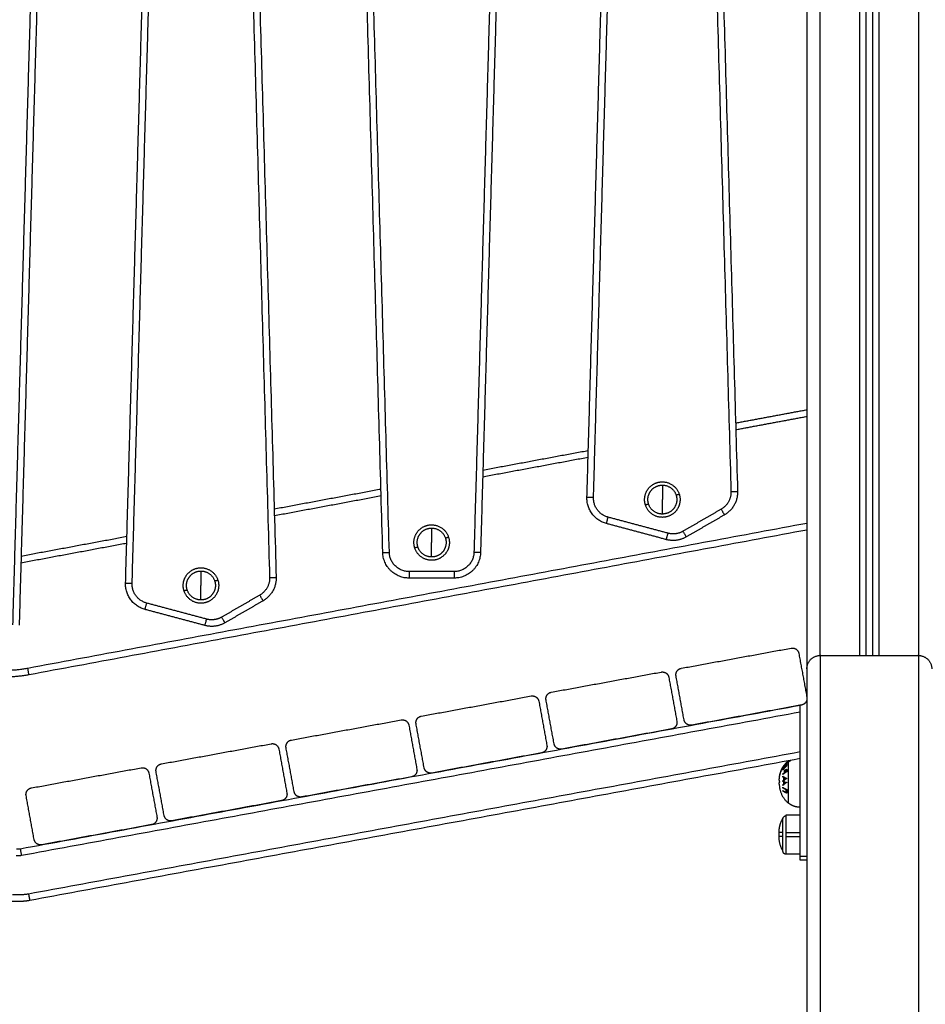
# Model space of a CAD drawing. Units: millimetres. Extents: x 1890.7 to 1908.5, y 7469.4 to 7485.4.
# Drawn here: x 1894.6 to 1895.3, y 7480 to 7480.8 of the extents above; entities that cross this region are included whole.
import ezdxf

# ---------------------------------------------------------------- set-up
doc = ezdxf.new("R2010")
doc.units = ezdxf.units.MM
doc.layers.add('Make2D$Visible$Curves', color=7, linetype='Continuous')
doc.layers.add('Make2D$Visible$Tangents', color=8, linetype='Continuous')

# ---------------------------------------------------------------- blocks, each defined once
blk = doc.blocks.new('OPSHB_S024D')
at = {"layer": 'Make2D$Visible$Curves', "lineweight": -3}
for points in [[(1909.54688, 7470.60517), (1909.54688, 7469.98605), (1909.54688, 7469.36692)], [(1909.59188, 7469.37692), (1909.59188, 7469.98611), (1909.59188, 7470.59531)], [(1909.59688, 7470.59324), (1909.59688, 7469.98508), (1909.59688, 7469.37692)], [(1909.37951, 7469.49725), (1909.38959, 7469.85022), (1909.39968, 7470.2032)], [(1909.47408, 7470.2032), (1909.4841, 7469.8525), (1909.49412, 7469.50181)], [(1909.31869, 7470.16123), (1909.30861, 7469.80826), (1909.29852, 7469.45528)], [(1909.22412, 7469.45528), (1909.2141, 7469.80598), (1909.20408, 7470.15667)], [(1909.02839, 7469.43188), (1909.03848, 7469.78486), (1909.04856, 7470.13784)], [(1909.12296, 7470.13784), (1909.13298, 7469.78714), (1909.143, 7469.43644)], [(1908.96758, 7470.10606), (1908.95749, 7469.75308), (1908.94741, 7469.4001)], [(1909.49263, 7469.55387), (1909.51975, 7469.55892), (1909.54688, 7469.56397)], [(1909.30031, 7469.51807), (1909.34042, 7469.52554), (1909.38053, 7469.533)], [(1909.14152, 7469.48851), (1909.18213, 7469.49607), (1909.22274, 7469.50363)], [(1909.48412, 7469.48392), (1909.4696, 7469.47553), (1909.45507, 7469.46714)], [(1909.4399, 7469.46515), (1909.41711, 7469.47125), (1909.39432, 7469.47736)], [(1909.54688, 7469.47242), (1909.2509, 7469.41732), (1908.95492, 7469.36222)], [(1908.94891, 7469.45265), (1908.98916, 7469.46014), (1909.02942, 7469.46764)], [(1909.27853, 7469.43585), (1909.26132, 7469.43585), (1909.24411, 7469.43585)], [(1909.13301, 7469.41855), (1909.11849, 7469.41016), (1909.10396, 7469.40178)], [(1909.08879, 7469.39978), (1909.066, 7469.40589), (1909.04321, 7469.41199)], [(1909.45131, 7469.36723), (1909.49311, 7469.3749), (1909.53491, 7469.38256)], [(1909.54073, 7469.37854), (1909.5438, 7469.36182), (1909.54686, 7469.3451)], [(1909.55688, 7469.37692), (1909.59438, 7469.37692), (1909.63188, 7469.37692)], [(1909.35239, 7469.34902), (1909.39419, 7469.35669), (1909.43599, 7469.36435)], [(1909.44181, 7469.36033), (1909.44488, 7469.34361), (1909.44794, 7469.32689)], [(1909.45342, 7469.32797), (1909.45036, 7469.34469), (1909.44729, 7469.36141)], [(1909.25347, 7469.33081), (1909.29527, 7469.33847), (1909.33707, 7469.34614)], [(1909.34289, 7469.34212), (1909.34596, 7469.3254), (1909.34903, 7469.30868)], [(1909.3545, 7469.30976), (1909.35144, 7469.32648), (1909.34837, 7469.3432)], [(1909.54652, 7469.34217), (1909.5467, 7469.34217), (1909.54688, 7469.34217)], [(1908.94823, 7469.22988), (1909.24505, 7469.28453), (1909.54188, 7469.33917)], [(1909.54285, 7469.33928), (1909.50104, 7469.33162), (1909.45924, 7469.32395)], [(1909.54188, 7469.22117), (1909.54188, 7469.28014), (1909.54188, 7469.3391)], [(1909.15455, 7469.3126), (1909.19635, 7469.32026), (1909.23816, 7469.32793)], [(1909.24397, 7469.32391), (1909.24704, 7469.30719), (1909.25011, 7469.29047)], [(1909.25558, 7469.29155), (1909.25252, 7469.30827), (1909.24945, 7469.32499)], [(1909.44393, 7469.32107), (1909.40212, 7469.31341), (1909.36032, 7469.30574)], [(1909.05562, 7469.29446), (1909.09742, 7469.30212), (1909.13922, 7469.30979)], [(1909.14504, 7469.30577), (1909.14811, 7469.28905), (1909.15117, 7469.27233)], [(1909.15666, 7469.27334), (1909.1536, 7469.29006), (1909.15053, 7469.30678)], [(1909.54188, 7469.2985), (1909.24867, 7469.24452), (1908.95547, 7469.19054)], [(1909.34501, 7469.30286), (1909.30321, 7469.2952), (1909.2614, 7469.28753)], [(1908.95671, 7469.27618), (1908.99851, 7469.28384), (1909.04032, 7469.2915)], [(1909.05773, 7469.2552), (1909.05467, 7469.27192), (1909.0516, 7469.28864)], [(1909.04614, 7469.28749), (1909.0492, 7469.27077), (1909.05227, 7469.25405)], [(1909.24609, 7469.28465), (1909.20429, 7469.27698), (1909.16248, 7469.26932)], [(1908.95883, 7469.23691), (1908.95576, 7469.25364), (1908.95269, 7469.27036)], [(1909.14716, 7469.26651), (1909.10535, 7469.25884), (1909.06355, 7469.25118)], [(1909.53118, 7469.25567), (1909.53653, 7469.25567), (1909.54188, 7469.25567)], [(1909.04825, 7469.24823), (1909.00645, 7469.24056), (1908.96464, 7469.2329)], [(1909.54188, 7469.22567), (1909.53653, 7469.22567), (1909.53118, 7469.22567)], [(1909.54188, 7469.22417), (1909.54438, 7469.22417), (1909.54688, 7469.22417)], [(1909.54688, 7469.22117), (1909.54438, 7469.22117), (1909.54188, 7469.22117)]]:
    blk.add_open_spline(points, degree=2, dxfattribs=at)
for points, weights, degree, knots in [([(1909.42404, 7469.49141), (1909.42191, 7469.49795), (1909.42595, 7469.50352), (1909.43, 7469.50908), (1909.43688, 7469.50908)], [1, 0.891006524188, 1, 0.891006524188, 1], 2, [0, 0, 0, 12.72345, 12.72345, 25.4469, 25.4469, 25.4469]), ([(1909.42641, 7469.49218), (1909.42468, 7469.49751), (1909.42798, 7469.50205), (1909.43127, 7469.50658), (1909.43688, 7469.50658)], [1, 0.891006524188, 1, 0.891006524188, 1], 2, [0, 0, 0, 10.367256, 10.367256, 20.734512, 20.734512, 20.734512]), ([(1909.44971, 7469.49975), (1909.45184, 7469.49321), (1909.4478, 7469.48765), (1909.44375, 7469.48208), (1909.43688, 7469.48208)], [1, 0.891006524188, 1, 0.891006524188, 1], 2, [0, 0, 0, 12.72345, 12.72345, 25.4469, 25.4469, 25.4469]), ([(1909.44734, 7469.49898), (1909.44907, 7469.49365), (1909.44577, 7469.48912), (1909.44248, 7469.48458), (1909.43688, 7469.48458)], [1, 0.891006524188, 1, 0.891006524188, 1], 2, [0, 0, 0, 10.367256, 10.367256, 20.734512, 20.734512, 20.734512]), ([(1909.24848, 7469.45873), (1909.24636, 7469.46527), (1909.2504, 7469.47083), (1909.25444, 7469.4764), (1909.26132, 7469.4764)], [1, 0.891006524188, 1, 0.891006524188, 1], 2, [0, 0, 0, 12.72345, 12.72345, 25.4469, 25.4469, 25.4469]), ([(1909.25086, 7469.4595), (1909.24913, 7469.46483), (1909.25242, 7469.46936), (1909.25572, 7469.4739), (1909.26132, 7469.4739)], [1, 0.891006524188, 1, 0.891006524188, 1], 2, [0, 0, 0, 10.367256, 10.367256, 20.734512, 20.734512, 20.734512]), ([(1909.27416, 7469.46707), (1909.27629, 7469.46053), (1909.27224, 7469.45496), (1909.2682, 7469.4494), (1909.26132, 7469.4494)], [1, 0.891006524188, 1, 0.891006524188, 1], 2, [0, 0, 0, 12.72345, 12.72345, 25.4469, 25.4469, 25.4469]), ([(1909.27178, 7469.4663), (1909.27351, 7469.46097), (1909.27022, 7469.45643), (1909.26692, 7469.4519), (1909.26132, 7469.4519)], [1, 0.891006524188, 1, 0.891006524188, 1], 2, [0, 0, 0, 10.367256, 10.367256, 20.734512, 20.734512, 20.734512]), ([(1909.07293, 7469.42604), (1909.0708, 7469.43259), (1909.07484, 7469.43815), (1909.07889, 7469.44372), (1909.08576, 7469.44372)], [1, 0.891006524188, 1, 0.891006524188, 1], 2, [0, 0, 0, 12.72345, 12.72345, 25.4469, 25.4469, 25.4469]), ([(1909.0753, 7469.42682), (1909.07357, 7469.43215), (1909.07687, 7469.43668), (1909.08016, 7469.44122), (1909.08576, 7469.44122)], [1, 0.891006524188, 1, 0.891006524188, 1], 2, [0, 0, 0, 10.367256, 10.367256, 20.734512, 20.734512, 20.734512]), ([(1909.0986, 7469.43439), (1909.10073, 7469.42785), (1909.09669, 7469.42228), (1909.09264, 7469.41672), (1909.08576, 7469.41672)], [1, 0.891006524188, 1, 0.891006524188, 1], 2, [0, 0, 0, 12.72345, 12.72345, 25.4469, 25.4469, 25.4469]), ([(1909.09623, 7469.43362), (1909.09796, 7469.42829), (1909.09466, 7469.42375), (1909.09137, 7469.41922), (1909.08576, 7469.41922)], [1, 0.891006524188, 1, 0.891006524188, 1], 2, [0, 0, 0, 10.367256, 10.367256, 20.734512, 20.734512, 20.734512]), ([(1909.52588, 7469.28217), (1909.52588, 7469.2824), (1909.52588, 7469.28262), (1909.52589, 7469.28284), (1909.52598, 7469.28538), (1909.52658, 7469.28786), (1909.52768, 7469.29019), (1909.52787, 7469.2906), (1909.52808, 7469.291), (1909.52831, 7469.2914)], [0.950028500604, 0.950028500604, 0.950028500604, 0.950028500604, 0.92421102802, 0.911302291728, 0.911302291728, 0.911302291728, 0.911706158305, 0.91251389146], 3, [-0.67052, -0.67052, -0.67052, -0.67052, 0, 0, 0, 7.664799, 7.664799, 7.664799, 9.018749, 9.018749, 9.018749, 9.018749]), ([(1909.54188, 7469.26142), (1909.53938, 7469.26142), (1909.53702, 7469.26226), (1909.53467, 7469.2631), (1909.53274, 7469.26469)], [0.902750339224, 0.876459410261, 0.876459410261, 0.876459410261, 0.902750339224], 2, [0, 0, 0, 4.971808, 4.971808, 9.943617, 9.943617, 9.943617]), ([(1909.53118, 7469.22567), (1909.53052, 7469.22567), (1909.5299, 7469.22592), (1909.52941, 7469.22641), (1909.52917, 7469.22665), (1909.52898, 7469.22694), (1909.52879, 7469.2274), (1909.52875, 7469.22756), (1909.52871, 7469.22777), (1909.5287, 7469.22782), (1909.52869, 7469.22792), (1909.52868, 7469.22797), (1909.52868, 7469.22805), (1909.52868, 7469.22807), (1909.52868, 7469.2281), (1909.52868, 7469.22817), (1909.52868, 7469.22817)], [0.902750339224, 0.814613855011, 0.770545612904, 0.770545612904, 0.770545612904, 0.770545612904, 0.770545612904, 0.770545612904, 0.770545612904, 0.770545612904, 0.770545612904, 0.770545612904, 0.770545612904, 0.770545612904, 0.770545612904, 0.770545612904, 0.770545612904], 3, [0, 0, 0, 0, 2.01436, 2.01436, 2.01436, 3.081807, 3.081807, 3.587066, 3.587066, 3.749181, 3.749181, 3.907882, 3.907882, 3.985431, 3.985431, 3.985788, 3.985788, 3.985788, 3.985788])]:
    blk.add_rational_spline(points, weights, degree=degree, knots=knots, dxfattribs=at)
for points, weights, degree in [([(1909.43688, 7469.50908), (1909.44668, 7469.50908), (1909.44971, 7469.49975)], [1, 0.809016994375, 1], 2), ([(1909.43688, 7469.50658), (1909.43688, 7469.50149), (1909.43688, 7469.49558)], [1, 0.964763821238, 1], 2), ([(1909.43688, 7469.50658), (1909.44487, 7469.50658), (1909.44734, 7469.49898)], [1, 0.809016994375, 1], 2), ([(1909.49412, 7469.50181), (1909.49446, 7469.48988), (1909.48412, 7469.48392)], [1, 0.858796411703, 1], 2), ([(1909.39432, 7469.47736), (1909.37905, 7469.48145), (1909.37951, 7469.49725)], [1, 0.78457850025, 1], 2), ([(1909.43688, 7469.48208), (1909.42707, 7469.48208), (1909.42404, 7469.49141)], [1, 0.809016994375, 1], 2), ([(1909.43688, 7469.48458), (1909.42888, 7469.48458), (1909.42641, 7469.49218)], [1, 0.809016994375, 1], 2), ([(1909.26132, 7469.4764), (1909.27113, 7469.4764), (1909.27416, 7469.46707)], [1, 0.809016994375, 1], 2), ([(1909.26132, 7469.4739), (1909.26132, 7469.46881), (1909.26132, 7469.4629)], [1, 0.964763821238, 1], 2), ([(1909.26132, 7469.4739), (1909.26931, 7469.4739), (1909.27178, 7469.4663)], [1, 0.809016994375, 1], 2), ([(1909.45507, 7469.46714), (1909.4479, 7469.463), (1909.4399, 7469.46515)], [1, 0.923879532511, 1], 2), ([(1909.24411, 7469.43585), (1909.22468, 7469.43585), (1909.22412, 7469.45528)], [1, 0.717133102673, 1], 2), ([(1909.26132, 7469.4494), (1909.25151, 7469.4494), (1909.24848, 7469.45873)], [1, 0.809016994375, 1], 2), ([(1909.26132, 7469.4519), (1909.25333, 7469.4519), (1909.25086, 7469.4595)], [1, 0.809016994375, 1], 2), ([(1909.29852, 7469.45528), (1909.29796, 7469.43585), (1909.27853, 7469.43585)], [1, 0.717133102673, 1], 2), ([(1909.08576, 7469.44372), (1909.09557, 7469.44372), (1909.0986, 7469.43439)], [1, 0.809016994375, 1], 2), ([(1909.08576, 7469.44122), (1909.08576, 7469.43613), (1909.08576, 7469.43022)], [1, 0.964763821238, 1], 2), ([(1909.08576, 7469.44122), (1909.09376, 7469.44122), (1909.09623, 7469.43362)], [1, 0.809016994375, 1], 2), ([(1909.04321, 7469.41199), (1909.02794, 7469.41608), (1909.02839, 7469.43188)], [1, 0.78457850025, 1], 2), ([(1909.143, 7469.43644), (1909.14335, 7469.42452), (1909.13301, 7469.41855)], [1, 0.858796411703, 1], 2), ([(1909.08576, 7469.41672), (1909.07596, 7469.41672), (1909.07293, 7469.42604)], [1, 0.809016994375, 1], 2), ([(1909.08576, 7469.41922), (1909.07777, 7469.41922), (1909.0753, 7469.42682)], [1, 0.809016994375, 1], 2), ([(1909.10396, 7469.40178), (1909.09679, 7469.39764), (1909.08879, 7469.39978)], [1, 0.923879532511, 1], 2), ([(1909.53491, 7469.38256), (1909.53983, 7469.38346), (1909.54073, 7469.37854)], [1, 0.707106781187, 1], 2), ([(1909.54688, 7469.36692), (1909.54688, 7469.37692), (1909.55688, 7469.37692)], [1, 0.707106781187, 1], 2), ([(1909.63188, 7469.37692), (1909.64188, 7469.37692), (1909.64188, 7469.36692)], [1, 0.707106781187, 1], 2), ([(1909.43599, 7469.36435), (1909.44091, 7469.36525), (1909.44181, 7469.36033)], [1, 0.707106781187, 1], 2), ([(1909.44729, 7469.36141), (1909.44639, 7469.36633), (1909.45131, 7469.36723)], [1, 0.707106781187, 1], 2), ([(1909.54688, 7469.36692), (1909.54688, 7469.36692), (1909.54688, 7468.46322)], [1, 0.707106781187, 1], 2), ([(1908.95492, 7469.36222), (1908.94129, 7469.35968), (1908.92748, 7469.36095)], [1, 0.990529352729, 1], 2), ([(1909.34837, 7469.3432), (1909.34747, 7469.34812), (1909.35239, 7469.34902)], [1, 0.707106781187, 1], 2), ([(1909.33707, 7469.34614), (1909.34199, 7469.34704), (1909.34289, 7469.34212)], [1, 0.707106781187, 1], 2), ([(1909.54688, 7469.34337), (1909.54629, 7469.33991), (1909.54285, 7469.33928)], [0.895585710532, 0.775096455014, 1], 2), ([(1909.54686, 7469.3451), (1909.54687, 7469.34507), (1909.54688, 7469.34503)], [1, 0.997112206682, 0.99428135801], 2), ([(1909.23816, 7469.32793), (1909.24307, 7469.32883), (1909.24397, 7469.32391)], [1, 0.707106781187, 1], 2), ([(1909.24945, 7469.32499), (1909.24855, 7469.32991), (1909.25347, 7469.33081)], [1, 0.707106781187, 1], 2), ([(1909.44794, 7469.32689), (1909.44885, 7469.32197), (1909.44393, 7469.32107)], [1, 0.707106781187, 1], 2), ([(1909.45924, 7469.32395), (1909.45432, 7469.32305), (1909.45342, 7469.32797)], [1, 0.707106781187, 1], 2), ([(1909.15053, 7469.30678), (1909.14963, 7469.3117), (1909.15455, 7469.3126)], [1, 0.707106781187, 1], 2), ([(1909.13922, 7469.30979), (1909.14414, 7469.31069), (1909.14504, 7469.30577)], [1, 0.707106781187, 1], 2), ([(1909.34903, 7469.30868), (1909.34993, 7469.30376), (1909.34501, 7469.30286)], [1, 0.707106781187, 1], 2), ([(1909.36032, 7469.30574), (1909.3554, 7469.30484), (1909.3545, 7469.30976)], [1, 0.707106781187, 1], 2), ([(1909.53153, 7469.29558), (1909.53192, 7469.29596), (1909.53232, 7469.29632), (1909.53274, 7469.29666)], [0.940723251368, 0.945657962004, 0.951213438483, 0.957389680804], 3), ([(1909.53274, 7469.29595), (1909.53359, 7469.29662), (1909.53455, 7469.29715)], [1, 0.986896815273, 0.979689060123], 2), ([(1909.53274, 7469.29666), (1909.53274, 7469.29666), (1909.53274, 7469.29595)], [0.902750339224, 0.938434049875, 1], 2), ([(1909.04032, 7469.2915), (1909.04523, 7469.29241), (1909.04614, 7469.28749)], [1, 0.707106781187, 1], 2), ([(1909.0516, 7469.28864), (1909.0507, 7469.29356), (1909.05562, 7469.29446)], [1, 0.707106781187, 1], 2), ([(1909.25011, 7469.29047), (1909.25101, 7469.28555), (1909.24609, 7469.28465)], [1, 0.707106781187, 1], 2), ([(1909.2614, 7469.28753), (1909.25648, 7469.28663), (1909.25558, 7469.29155)], [1, 0.707106781187, 1], 2), ([(1909.52831, 7469.29141), (1909.52843, 7469.29161), (1909.52854, 7469.2918)], [0.989924613971, 0.989080478472, 0.988381776466], 2), ([(1909.52849, 7469.28986), (1909.52906, 7469.29068), (1909.52975, 7469.29144)], [1, 0.998209260601, 1], 2), ([(1909.52852, 7469.28963), (1909.5285, 7469.28974), (1909.52849, 7469.28986)], [1, 0.999906113691, 1], 2), ([(1909.52975, 7469.29144), (1909.52901, 7469.29116), (1909.52851, 7469.29085)], [1, 0.996338633731, 1], 2), ([(1909.52851, 7469.29085), (1909.52853, 7469.291), (1909.52856, 7469.29115)], [1, 0.999841133175, 1], 2), ([(1909.53168, 7469.29302), (1909.52983, 7469.29151), (1909.52852, 7469.28963)], [1, 0.990718680083, 1], 2), ([(1909.5288, 7469.2913), (1909.52866, 7469.2911), (1909.52852, 7469.29089)], [0.998464744232, 0.999129850633, 1], 2), ([(1909.52852, 7469.29089), (1909.52852, 7469.29088), (1909.52852, 7469.29086)], [1, 0.999984728278, 0.999974469977], 2), ([(1909.52854, 7469.2918), (1909.52964, 7469.29363), (1909.53112, 7469.29517)], [0.993535798502, 0.987110366011, 0.993506631262], 2), ([(1909.52856, 7469.29115), (1909.52912, 7469.29152), (1909.53, 7469.29185)], [1, 0.994805134004, 1], 2), ([(1909.5287, 7469.29096), (1909.52886, 7469.2912), (1909.52903, 7469.29143)], [0.998965248538, 0.998122178874, 0.997546527552], 2), ([(1909.53, 7469.29185), (1909.53072, 7469.29323), (1909.53171, 7469.29446)], [1, 0.99506829197, 1], 2), ([(1909.53165, 7469.29415), (1909.53086, 7469.29312), (1909.53025, 7469.29198)], [1, 0.99651889344, 1], 2), ([(1909.53025, 7469.29198), (1909.53091, 7469.29264), (1909.53164, 7469.29325)], [1, 0.998508485523, 1], 2), ([(1909.53112, 7469.29517), (1909.53132, 7469.29537), (1909.53152, 7469.29557)], [0.988049230366, 0.988863193896, 0.989896235148], 2), ([(1909.53128, 7469.2939), (1909.53129, 7469.29391), (1909.5313, 7469.29392)], [0.999867158877, 0.999932971082, 1], 2), ([(1909.5313, 7469.29392), (1909.53131, 7469.29382), (1909.53132, 7469.29371)], [1, 0.999662468477, 0.99967396381], 2), ([(1909.53152, 7469.29557), (1909.53152, 7469.29557), (1909.53152, 7469.29557), (1909.53152, 7469.29557)], [0.940598936136, 0.940600599195, 0.940602262324, 0.940603925524], 3), ([(1909.53164, 7469.29325), (1909.53166, 7469.29313), (1909.53168, 7469.29302)], [1, 0.999854778152, 1], 2), ([(1909.53171, 7469.29446), (1909.53167, 7469.29431), (1909.53165, 7469.29415)], [1, 0.999744412851, 1], 2), ([(1909.5317, 7469.29441), (1909.5317, 7469.29443), (1909.5317, 7469.29445)], [0.997914072543, 0.997925694975, 0.997949803815], 2), ([(1909.52588, 7469.28217), (1909.52588, 7469.2814), (1909.52594, 7469.28064)], [1, 0.990839472141, 0.983422145965], 2), ([(1909.5285, 7469.28464), (1909.52852, 7469.28487), (1909.52855, 7469.2851)], [1, 0.999895350354, 1], 2), ([(1909.52929, 7469.28408), (1909.52886, 7469.28435), (1909.5285, 7469.28464)], [1, 0.998892681964, 1], 2), ([(1909.5285, 7469.28143), (1909.52886, 7469.28183), (1909.52929, 7469.28222)], [1, 0.998894226333, 1], 2), ([(1909.52855, 7469.28095), (1909.52852, 7469.28119), (1909.5285, 7469.28143)], [1, 0.999887287061, 1], 2), ([(1909.52855, 7469.2851), (1909.5297, 7469.28419), (1909.53154, 7469.28344)], [1, 0.988384071063, 1], 2), ([(1909.53154, 7469.28334), (1909.5297, 7469.28226), (1909.52855, 7469.28095)], [1, 0.98832696154, 1], 2), ([(1909.52891, 7469.28133), (1909.52875, 7469.28144), (1909.52861, 7469.28155)], [0.999449611252, 0.999416425759, 0.999719994425], 2), ([(1909.52867, 7469.28162), (1909.52887, 7469.28156), (1909.52908, 7469.28151)], [0.999042471528, 0.998255807679, 0.997878264279], 2), ([(1909.52889, 7469.28185), (1909.52905, 7469.28174), (1909.52921, 7469.28163)], [0.997170107958, 0.996142266308, 0.995469170381], 2), ([(1909.52909, 7469.28421), (1909.52926, 7469.28435), (1909.52944, 7469.28448)], [0.999119441609, 0.999119618542, 0.999390362582], 2), ([(1909.52929, 7469.28222), (1909.52923, 7469.28315), (1909.52929, 7469.28408)], [1, 0.998150871299, 1], 2), ([(1909.52929, 7469.27922), (1909.52923, 7469.28015), (1909.52929, 7469.28108)], [1, 0.998150871299, 1], 2), ([(1909.52973, 7469.28431), (1909.5295, 7469.28415), (1909.52928, 7469.28398)], [0.995512622063, 0.995712866375, 0.996320217714], 2), ([(1909.52955, 7469.28392), (1909.52952, 7469.28318), (1909.52955, 7469.28245)], [1, 0.998793218914, 1], 2), ([(1909.52955, 7469.28092), (1909.52952, 7469.28018), (1909.52955, 7469.27945)], [1, 0.998793218914, 1], 2), ([(1909.53072, 7469.28332), (1909.53009, 7469.2836), (1909.52955, 7469.28392)], [1, 0.998428031854, 1], 2), ([(1909.52955, 7469.28245), (1909.53009, 7469.2829), (1909.53072, 7469.28332)], [1, 0.998420994463, 1], 2), ([(1909.53072, 7469.28032), (1909.53009, 7469.28061), (1909.52955, 7469.28092)], [1, 0.998428031854, 1], 2), ([(1909.53154, 7469.28344), (1909.53154, 7469.28339), (1909.53154, 7469.28334)], [1, 0.99999173388, 1], 2), ([(1908.95269, 7469.27036), (1908.95179, 7469.27527), (1908.95671, 7469.27618)], [1, 0.707106781187, 1], 2), ([(1909.52588, 7469.27917), (1909.52588, 7469.27991), (1909.52594, 7469.28064)], [1, 0.990839472148, 0.983422145977], 2), ([(1909.52588, 7469.27917), (1909.52588, 7469.2703), (1909.53274, 7469.26469)], [1, 0.903722820499, 1], 2), ([(1909.5285, 7469.27843), (1909.52886, 7469.27883), (1909.52929, 7469.27922)], [1, 0.998894226333, 1], 2), ([(1909.52855, 7469.27795), (1909.52852, 7469.27819), (1909.5285, 7469.27843)], [1, 0.999887287061, 1], 2), ([(1909.53154, 7469.28034), (1909.5297, 7469.27927), (1909.52855, 7469.27795)], [1, 0.98832696154, 1], 2), ([(1909.52955, 7469.27945), (1909.53009, 7469.2799), (1909.53072, 7469.28032)], [1, 0.998420994463, 1], 2), ([(1909.53154, 7469.28045), (1909.53154, 7469.28039), (1909.53154, 7469.28034)], [1, 0.99999173388, 1], 2), ([(1909.15117, 7469.27233), (1909.15208, 7469.26741), (1909.14716, 7469.26651)], [1, 0.707106781187, 1], 2), ([(1909.16248, 7469.26932), (1909.15757, 7469.26842), (1909.15666, 7469.27334)], [1, 0.707106781187, 1], 2), ([(1909.05227, 7469.25405), (1909.05317, 7469.24913), (1909.04825, 7469.24823)], [1, 0.707106781187, 1], 2), ([(1909.06355, 7469.25118), (1909.05863, 7469.25028), (1909.05773, 7469.2552)], [1, 0.707106781187, 1], 2), ([(1909.52568, 7469.24217), (1909.52568, 7469.24808), (1909.52868, 7469.25317)], [1, 0.964763821238, 1], 2), ([(1909.52868, 7469.25263), (1909.52868, 7469.25501), (1909.53118, 7469.25501)], [1, 0.707106781187, 1], 2), ([(1909.52868, 7469.25263), (1909.52868, 7469.25317), (1909.52868, 7469.25317)], [1, 0.9633681757, 0.95135967021], 2), ([(1909.52868, 7469.24217), (1909.52868, 7469.25016), (1909.52868, 7469.25263)], [1, 0.809016994375, 1], 2), ([(1909.53118, 7469.25501), (1909.53118, 7469.25567), (1909.53118, 7469.25567)], [1, 0.987688340595, 1], 2), ([(1908.96464, 7469.2329), (1908.95973, 7469.232), (1908.95883, 7469.23691)], [1, 0.707106781187, 1], 2), ([(1909.52573, 7469.24067), (1909.52568, 7469.24142), (1909.52568, 7469.24217)], [0.991975688907, 0.995382835331, 1], 2), ([(1909.52568, 7469.23917), (1909.52568, 7469.23992), (1909.52573, 7469.24067)], [1, 0.995382835335, 0.991975688913], 2), ([(1909.52868, 7469.22817), (1909.52568, 7469.23326), (1909.52568, 7469.23917)], [1, 0.964763821238, 1], 2), ([(1909.52868, 7469.23917), (1909.52868, 7469.2407), (1909.52868, 7469.24217)], [1, 0.956812438854, 0.93315714375], 2), ([(1909.52868, 7469.22817), (1909.52868, 7469.22817), (1909.52868, 7469.23917)], [1, 0.707106781186, 1], 2), ([(1908.94551, 7469.22976), (1908.94688, 7469.22963), (1908.94823, 7469.22988)], [1, 0.990665907687, 1], 2), ([(1908.95547, 7469.19054), (1908.94871, 7469.18929), (1908.94185, 7469.18992)], [1, 0.990665907687, 1], 2)]:
    blk.add_rational_spline(points, weights, degree=degree, dxfattribs=at)
at = {"layer": 'Make2D$Visible$Tangents', "lineweight": -3}
for points, degree in [([(1909.55688, 7469.37692), (1909.55688, 7469.99105), (1909.55688, 7470.60517)], 2), ([(1909.58688, 7470.59856), (1909.58688, 7469.98774), (1909.58688, 7469.37692)], 2), ([(1909.60188, 7469.37692), (1909.60188, 7469.9846), (1909.60188, 7470.59228)], 2), ([(1909.63188, 7470.59217), (1909.63188, 7469.98455), (1909.63188, 7469.37692)], 2), ([(1909.3845, 7469.49711), (1909.39459, 7469.85008), (1909.40467, 7470.20306)], 2), ([(1909.46908, 7470.20306), (1909.4791, 7469.85236), (1909.48912, 7469.50167)], 2), ([(1909.31369, 7470.16138), (1909.30361, 7469.8084), (1909.29352, 7469.45542)], 2), ([(1909.22912, 7469.45542), (1909.2191, 7469.80612), (1909.20908, 7470.15682)], 2), ([(1909.03339, 7469.43174), (1909.04348, 7469.78472), (1909.05356, 7470.13769)], 2), ([(1909.11797, 7470.13769), (1909.12799, 7469.787), (1909.13801, 7469.4363)], 2), ([(1908.96258, 7470.1062), (1908.9525, 7469.75322), (1908.94241, 7469.40024)], 2), ([(1909.49277, 7469.54881), (1909.51982, 7469.55385), (1909.54688, 7469.55888)], 2), ([(1909.30017, 7469.51296), (1909.34028, 7469.52042), (1909.38038, 7469.52789)], 2), ([(1909.14166, 7469.48345), (1909.18227, 7469.49101), (1909.22288, 7469.49857)], 2), ([(1909.48162, 7469.48825), (1909.4671, 7469.47986), (1909.45257, 7469.47147)], 2), ([(1909.54688, 7469.47751), (1909.25044, 7469.42232), (1908.954, 7469.36714)], 2), ([(1909.44119, 7469.46998), (1909.4184, 7469.47608), (1909.39562, 7469.48219)], 2), ([(1908.94876, 7469.44754), (1908.98902, 7469.45503), (1909.02927, 7469.46252)], 2), ([(1909.27853, 7469.44085), (1909.26132, 7469.44085), (1909.24411, 7469.44085)], 2), ([(1909.09008, 7469.40461), (1909.06729, 7469.41072), (1909.0445, 7469.41682)], 2), ([(1909.13051, 7469.42288), (1909.11599, 7469.41449), (1909.10146, 7469.40611)], 2), ([(1908.94913, 7469.22496), (1909.2455, 7469.27952), (1909.54188, 7469.33409)], 2), ([(1909.54188, 7469.30358), (1909.24822, 7469.24952), (1908.95457, 7469.19546)], 2), ([(1909.52854, 7469.2918), (1909.52854, 7469.29179), (1909.52853, 7469.29179), (1909.52853, 7469.29178)], 3), ([(1909.53153, 7469.29558), (1909.53153, 7469.29558), (1909.53153, 7469.29558), (1909.53153, 7469.29558)], 3), ([(1909.53118, 7469.24217), (1909.53653, 7469.24217), (1909.54188, 7469.24217)], 2), ([(1909.53118, 7469.23917), (1909.53653, 7469.23917), (1909.54188, 7469.23917)], 2)]:
    blk.add_open_spline(points, degree=degree, dxfattribs=at)
for points, weights in [([(1909.44734, 7469.49898), (1909.44971, 7469.49975), (1909.44971, 7469.49975)], [1, 0.707106781187, 1]), ([(1909.48912, 7469.50167), (1909.48937, 7469.49272), (1909.48162, 7469.48825)], [1, 0.8587964117, 1]), ([(1909.48912, 7469.50167), (1909.49412, 7469.50181), (1909.49412, 7469.50181)], [1, 0.707106781167, 1]), ([(1909.3845, 7469.49711), (1909.37951, 7469.49725), (1909.37951, 7469.49725)], [1, 0.707106781186, 1]), ([(1909.39562, 7469.48219), (1909.38417, 7469.48526), (1909.3845, 7469.49711)], [1, 0.784578500122, 1]), ([(1909.42641, 7469.49218), (1909.42404, 7469.49141), (1909.42404, 7469.49141)], [1, 0.707106781187, 1]), ([(1909.43688, 7469.48458), (1909.43688, 7469.48967), (1909.43688, 7469.49558)], [1, 0.964763821238, 1]), ([(1909.48162, 7469.48825), (1909.48412, 7469.48392), (1909.48412, 7469.48392)], [1, 0.707106781186, 1]), ([(1909.39432, 7469.47736), (1909.39432, 7469.47736), (1909.39562, 7469.48219)], [1, 0.707106781186, 1]), ([(1909.4399, 7469.46515), (1909.4399, 7469.46515), (1909.44119, 7469.46998)], [1, 0.707106781146, 1]), ([(1909.45257, 7469.47147), (1909.44719, 7469.46837), (1909.44119, 7469.46998)], [1, 0.923879532506, 1]), ([(1909.45257, 7469.47147), (1909.45507, 7469.46714), (1909.45507, 7469.46714)], [1, 0.707106781146, 1]), ([(1909.26132, 7469.4519), (1909.26132, 7469.45699), (1909.26132, 7469.4629)], [1, 0.964763821238, 1]), ([(1909.27178, 7469.4663), (1909.27416, 7469.46707), (1909.27416, 7469.46707)], [1, 0.707106781187, 1]), ([(1909.22412, 7469.45528), (1909.22412, 7469.45528), (1909.22912, 7469.45542)], [1, 0.707106780274, 1]), ([(1909.24411, 7469.44085), (1909.22953, 7469.44085), (1909.22912, 7469.45542)], [1, 0.717133102573, 1]), ([(1909.25086, 7469.4595), (1909.24848, 7469.45873), (1909.24848, 7469.45873)], [1, 0.707106781187, 1]), ([(1909.29352, 7469.45542), (1909.29311, 7469.44085), (1909.27853, 7469.44085)], [1, 0.717133102573, 1]), ([(1909.29852, 7469.45528), (1909.29852, 7469.45528), (1909.29352, 7469.45542)], [1, 0.707106781186, 1]), ([(1909.24411, 7469.44085), (1909.24411, 7469.43585), (1909.24411, 7469.43585)], [1, 0.707106780274, 1]), ([(1909.27853, 7469.44085), (1909.27853, 7469.43585), (1909.27853, 7469.43585)], [1, 0.707106781187, 1]), ([(1909.03339, 7469.43174), (1909.02839, 7469.43188), (1909.02839, 7469.43188)], [1, 0.707106781186, 1]), ([(1909.0445, 7469.41682), (1909.03305, 7469.41989), (1909.03339, 7469.43174)], [1, 0.784578500122, 1]), ([(1909.09623, 7469.43362), (1909.0986, 7469.43439), (1909.0986, 7469.43439)], [1, 0.707106781187, 1]), ([(1909.13801, 7469.4363), (1909.13826, 7469.42736), (1909.13051, 7469.42288)], [1, 0.8587964117, 1]), ([(1909.13801, 7469.4363), (1909.143, 7469.43644), (1909.143, 7469.43644)], [1, 0.707106781167, 1]), ([(1909.0753, 7469.42682), (1909.07293, 7469.42604), (1909.07293, 7469.42604)], [1, 0.707106781187, 1]), ([(1909.08576, 7469.41922), (1909.08576, 7469.42431), (1909.08576, 7469.43022)], [1, 0.964763821238, 1]), ([(1909.04321, 7469.41199), (1909.04321, 7469.41199), (1909.0445, 7469.41682)], [1, 0.707106781186, 1]), ([(1909.13051, 7469.42288), (1909.13301, 7469.41855), (1909.13301, 7469.41855)], [1, 0.707106781186, 1]), ([(1909.08879, 7469.39978), (1909.08879, 7469.39978), (1909.09008, 7469.40461)], [1, 0.707106781146, 1]), ([(1909.10146, 7469.40611), (1909.09608, 7469.403), (1909.09008, 7469.40461)], [1, 0.923879532506, 1]), ([(1909.10146, 7469.40611), (1909.10396, 7469.40178), (1909.10396, 7469.40178)], [1, 0.707106781146, 1]), ([(1909.55688, 7469.37692), (1909.55688, 7469.37692), (1909.55688, 7468.46322)], [1, 0.707106781187, 1]), ([(1909.63188, 7469.37692), (1909.63188, 7469.37692), (1909.63188, 7468.46322)], [1, 0.707106781187, 1]), ([(1908.954, 7469.36714), (1908.94105, 7469.36473), (1908.92794, 7469.36593)], [1, 0.990529352728, 1]), ([(1908.95492, 7469.36222), (1908.95492, 7469.36222), (1908.954, 7469.36714)], [1, 0.707106781187, 1]), ([(1909.52588, 7469.28217), (1909.52588, 7469.29061), (1909.53274, 7469.29595)], [1, 0.903722820499, 1]), ([(1909.53274, 7469.29595), (1909.53274, 7469.2927), (1909.53274, 7469.28217)], [1, 0.809016994375, 1]), ([(1909.53166, 7469.28849), (1909.52982, 7469.28753), (1909.52852, 7469.28633)], [1, 0.990828255216, 1]), ([(1909.53001, 7469.28852), (1909.53002, 7469.28821), (1909.53004, 7469.28791)], [1, 0.999686835094, 1]), ([(1909.53004, 7469.28791), (1909.5306, 7469.28829), (1909.53124, 7469.28864)], [1, 0.998841700841, 1]), ([(1909.53124, 7469.28864), (1909.53121, 7469.28896), (1909.53121, 7469.28928)], [1, 0.999594385728, 1]), ([(1909.5316, 7469.28921), (1909.53162, 7469.28885), (1909.53166, 7469.28849)], [1, 0.999453056896, 1]), ([(1909.52849, 7469.28669), (1909.52906, 7469.28722), (1909.52973, 7469.2877)], [1, 0.998238882987, 1]), ([(1909.52852, 7469.28633), (1909.52851, 7469.28651), (1909.52849, 7469.28669)], [1, 0.999910433157, 1]), ([(1909.52973, 7469.2877), (1909.52973, 7469.28783), (1909.52972, 7469.28796)], [1, 0.999946361462, 1]), ([(1909.53274, 7469.28217), (1909.53274, 7469.28066), (1909.53274, 7469.27917)], [1, 0.95846696072, 0.928712912833]), ([(1909.52848, 7469.27626), (1909.5285, 7469.27646), (1909.52852, 7469.27665)], [1, 0.999908174278, 1]), ([(1909.53122, 7469.27476), (1909.52963, 7469.27544), (1909.52848, 7469.27626)], [1, 0.992665386787, 1]), ([(1909.52851, 7469.27386), (1909.52849, 7469.27406), (1909.52848, 7469.27425)], [1, 0.999908219149, 1]), ([(1909.52848, 7469.27425), (1909.52963, 7469.27344), (1909.53122, 7469.27276)], [1, 0.992668859346, 1]), ([(1909.53164, 7469.27221), (1909.52981, 7469.27294), (1909.52851, 7469.27386)], [1, 0.990784889727, 1]), ([(1909.52852, 7469.27665), (1909.52981, 7469.27574), (1909.53165, 7469.275)], [1, 0.990778098603, 1]), ([(1909.52931, 7469.27872), (1909.52914, 7469.27882), (1909.52897, 7469.27893)], [0.996718736469, 0.997032514218, 0.997601332097]), ([(1909.52924, 7469.27918), (1909.52941, 7469.27908), (1909.52959, 7469.27898)], [0.996399571575, 0.995883747112, 0.995631226966]), ([(1909.53122, 7469.27276), (1909.53113, 7469.27376), (1909.53122, 7469.27476)], [1, 0.996623643082, 1]), ([(1909.53165, 7469.275), (1909.53146, 7469.2736), (1909.53164, 7469.27221)], [1, 0.993020508934, 1]), ([(1909.53274, 7469.27917), (1909.53274, 7469.26469), (1909.53274, 7469.26469)], [1, 0.707106781187, 1]), ([(1909.53118, 7469.24217), (1909.53118, 7469.25198), (1909.53118, 7469.25501)], [1, 0.809016994375, 1]), ([(1909.52868, 7469.24217), (1909.52568, 7469.24217), (1909.52568, 7469.24217)], [1, 0.964763821238, 1]), ([(1909.52868, 7469.23917), (1909.52568, 7469.23917), (1909.52568, 7469.23917)], [1, 0.964763821238, 1]), ([(1909.53118, 7469.23917), (1909.53118, 7469.24069), (1909.53118, 7469.24217)], [1, 0.964749780419, 0.942512006385]), ([(1909.53118, 7469.22567), (1909.53118, 7469.22567), (1909.53118, 7469.23917)], [1, 0.707106781187, 1]), ([(1908.94823, 7469.22988), (1908.94823, 7469.22988), (1908.94913, 7469.22496)], [1, 0.707106781187, 1]), ([(1908.94505, 7469.22478), (1908.9471, 7469.22459), (1908.94913, 7469.22496)], [1, 0.990665907687, 1]), ([(1908.95457, 7469.19546), (1908.94848, 7469.19434), (1908.94231, 7469.1949)], [1, 0.990665907687, 1]), ([(1908.95457, 7469.19546), (1908.95547, 7469.19054), (1908.95547, 7469.19054)], [1, 0.707106781186, 1])]:
    blk.add_rational_spline(points, weights, degree=2, dxfattribs=at)
for points, knots in [([(1909.52984, 7469.29341), (1909.52975, 7469.29329), (1909.52965, 7469.29317), (1909.52947, 7469.29293), (1909.52938, 7469.29281), (1909.52913, 7469.29248), (1909.52897, 7469.29227), (1909.5287, 7469.29191), (1909.52858, 7469.29174), (1909.52842, 7469.29153), (1909.52837, 7469.29146), (1909.52833, 7469.29142), (1909.52832, 7469.29141), (1909.52831, 7469.2914), (1909.52831, 7469.2914), (1909.52831, 7469.2914)], [0, 0, 0, 0, 0.1192586, 0.1192586, 0.2385172, 0.2385172, 0.4663707, 0.4663707, 0.6942667, 0.6942667, 0.8707053, 0.8707053, 0.9353526, 0.9353526, 0.9683448, 0.9683448, 0.9683448, 0.9683448]), ([(1909.52853, 7469.29178), (1909.52853, 7469.29178), (1909.52854, 7469.29179), (1909.52856, 7469.29181), (1909.52857, 7469.29182), (1909.52863, 7469.2919), (1909.52869, 7469.29198), (1909.52885, 7469.29219), (1909.52896, 7469.29234), (1909.5292, 7469.29266), (1909.52934, 7469.29284), (1909.52952, 7469.29309), (1909.52957, 7469.29316), (1909.52968, 7469.29329), (1909.52973, 7469.29336), (1909.52978, 7469.29342)], [0, 0, 0, 0, 0.093675, 0.093675, 0.187351, 0.187351, 0.375839, 0.375839, 0.607392, 0.607392, 0.835399, 0.835399, 0.9177, 0.9177, 1, 1, 1, 1]), ([(1909.52972, 7469.28796), (1909.52972, 7469.28803), (1909.52972, 7469.28811), (1909.52972, 7469.28826), (1909.52972, 7469.28834), (1909.52973, 7469.28858), (1909.52974, 7469.28874), (1909.52977, 7469.28891)], [0, 0, 0, 0, 0.24971, 0.24971, 0.499471, 0.499471, 1, 1, 1, 1]), ([(1909.52977, 7469.28891), (1909.5298, 7469.28903), (1909.52984, 7469.28916), (1909.52995, 7469.2894), (1909.53001, 7469.28952), (1909.53016, 7469.28972), (1909.53023, 7469.28982), (1909.53043, 7469.29001), (1909.53054, 7469.2901), (1909.53066, 7469.29017)], [0, 0, 0, 0, 0.232069, 0.232069, 0.4655, 0.4655, 0.687015, 0.687015, 1, 1, 1, 1]), ([(1909.52978, 7469.29342), (1909.52993, 7469.29363), (1909.53009, 7469.29383), (1909.53039, 7469.29422), (1909.53054, 7469.2944), (1909.53079, 7469.29473), (1909.5309, 7469.29487), (1909.53105, 7469.29506), (1909.53109, 7469.29512), (1909.53113, 7469.29516), (1909.53113, 7469.29517), (1909.53114, 7469.29518), (1909.53114, 7469.29518), (1909.53114, 7469.29519)], [0, 0, 0, 0, 0.244551, 0.244551, 0.483501, 0.483501, 0.724137, 0.724137, 0.894423, 0.894423, 0.947211, 0.947211, 1, 1, 1, 1]), ([(1909.53153, 7469.29558), (1909.53153, 7469.29557), (1909.53153, 7469.29557), (1909.53152, 7469.29556), (1909.53152, 7469.29555), (1909.5315, 7469.29553), (1909.53148, 7469.2955), (1909.5314, 7469.2954), (1909.53132, 7469.2953), (1909.53114, 7469.29507), (1909.53102, 7469.29492), (1909.53073, 7469.29455), (1909.53053, 7469.29431), (1909.53025, 7469.29395), (1909.53017, 7469.29384), (1909.53, 7469.29363), (1909.52992, 7469.29352), (1909.52984, 7469.29341)], [0, 0, 0, 0, 0.044141, 0.044141, 0.088282, 0.088282, 0.176564, 0.176564, 0.353762, 0.353762, 0.53392, 0.53392, 0.790187, 0.790187, 0.895094, 0.895094, 1, 1, 1, 1]), ([(1909.53062, 7469.2898), (1909.53058, 7469.28977), (1909.53053, 7469.28973), (1909.53043, 7469.28965), (1909.53039, 7469.28961), (1909.53029, 7469.28949), (1909.53024, 7469.28942), (1909.53015, 7469.28927), (1909.53011, 7469.28918), (1909.53005, 7469.28901), (1909.53004, 7469.28892), (1909.53001, 7469.28873), (1909.53001, 7469.28862), (1909.53001, 7469.28852)], [0, 0, 0, 0, 0.133141, 0.133141, 0.266283, 0.266283, 0.429954, 0.429954, 0.594728, 0.594728, 0.771636, 0.771636, 1, 1, 1, 1]), ([(1909.53121, 7469.28928), (1909.53121, 7469.28938), (1909.53121, 7469.28949), (1909.53119, 7469.28964), (1909.53118, 7469.28971), (1909.53114, 7469.2898), (1909.53112, 7469.28983), (1909.53105, 7469.28988), (1909.531, 7469.2899), (1909.53089, 7469.2899), (1909.53082, 7469.28989), (1909.5307, 7469.28985), (1909.53066, 7469.28982), (1909.53062, 7469.2898)], [0, 0, 0, 0, 0.230418, 0.230418, 0.388963, 0.388963, 0.515962, 0.515962, 0.676179, 0.676179, 0.886002, 0.886002, 1, 1, 1, 1]), ([(1909.53066, 7469.29017), (1909.53074, 7469.29022), (1909.53082, 7469.29026), (1909.53097, 7469.29032), (1909.53105, 7469.29034), (1909.5312, 7469.29035), (1909.53128, 7469.29033), (1909.53138, 7469.29028), (1909.53141, 7469.29026), (1909.53146, 7469.2902), (1909.53149, 7469.29017), (1909.53153, 7469.2901), (1909.53154, 7469.29006), (1909.53155, 7469.29001)], [0, 0, 0, 0, 0.20424, 0.20424, 0.40848, 0.40848, 0.649267, 0.649267, 0.770125, 0.770125, 0.890983, 0.890983, 1, 1, 1, 1]), ([(1909.53114, 7469.29519), (1909.53114, 7469.29519), (1909.53114, 7469.29519), (1909.53114, 7469.29518), (1909.53113, 7469.29518), (1909.53113, 7469.29517), (1909.53113, 7469.29517), (1909.53112, 7469.29517)], [0, 0, 0, 0, 0.04539853, 0.04539853, 0.09079706, 0.09079706, 0.09449761, 0.09449761, 0.09449761, 0.09449761]), ([(1909.53155, 7469.29001), (1909.53156, 7469.28996), (1909.53157, 7469.28989), (1909.53158, 7469.28976), (1909.53159, 7469.28969), (1909.53159, 7469.28956), (1909.53159, 7469.28949), (1909.5316, 7469.28935), (1909.5316, 7469.28928), (1909.5316, 7469.28921)], [0, 0, 0, 0, 0.250498, 0.250498, 0.500316, 0.500316, 0.750076, 0.750076, 1, 1, 1, 1])]:
    blk.add_open_spline(points, degree=3, knots=knots, dxfattribs=at)

msp = doc.modelspace()

# ---------------------------------------------------------------- block references
at = {"layer": 'Make2D$Visible$Tangents', "color": 3}
msp.add_blockref('OPSHB_S024D', (-14.30211, 10.9149), dxfattribs=at)

doc.saveas('drawing.dxf')
